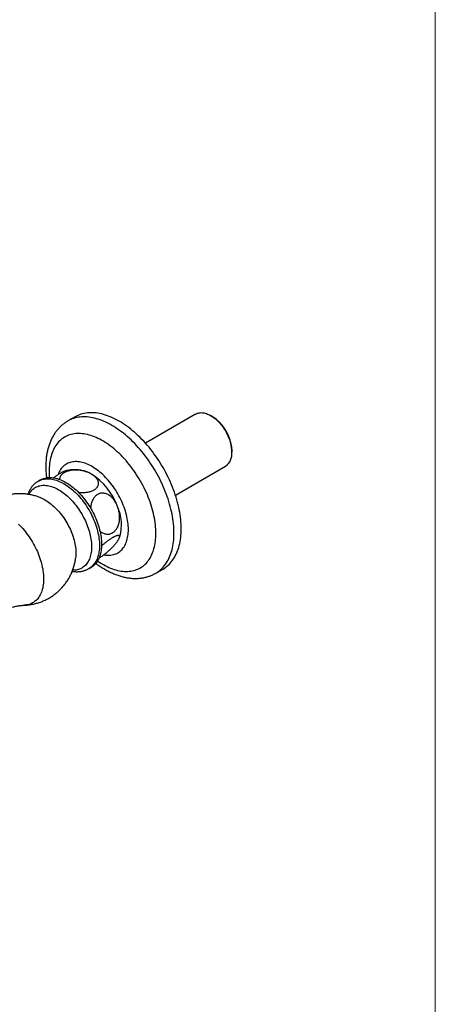
# Model space of a CAD drawing. Units: millimetres. Extents: x 40 to 800, y 51 to 1148.
# Drawn here: x 658 to 800, y 290 to 626 of the extents above; entities that cross this region are included whole.
import ezdxf

# ---------------------------------------------------------------- set-up
doc = ezdxf.new("R2010")
doc.units = ezdxf.units.MM
doc.header["$LTSCALE"] = 4

msp = doc.modelspace()

# ---------------------------------------------------------------- linework, layer by layer
at = {"color": 7, "linetype": 'Continuous', "lineweight": 18}
msp.add_line((800, 1148), (800, 50.963), dxfattribs=at)
at = {"color": 7, "linetype": 'Continuous', "lineweight": 25}
for p, q in [((677.073, 490.79), (674.598, 489.362)), ((718.202, 491.729), (701.046, 481.825)), ((723.893, 490.894), (723.327, 491.22)), ((730.574, 478.668), (730.574, 479.321)), ((711.295, 464.071), (728.451, 473.975)), ((665.275, 469.257), (664.568, 468.849)), ((665.331, 463.138), (665.351, 463.129)), ((692.13, 449.342), (692.153, 449.397)), ((677.255, 442.511), (677.251, 442.479)), ((681.817, 438.971), (682.524, 439.379)), ((704.596, 437.399), (707.071, 438.828))]:
    msp.add_line(p, q, dxfattribs=at)
at = {"color": 7, "linetype": 'Continuous', "lineweight": 25, "flags": 128}
for points in [[(713.285, 452.563), (713.275, 453.338), (713.243, 454.125), (713.191, 454.923), (713.118, 455.73), (713.024, 456.546), (712.909, 457.37), (712.774, 458.201), (712.619, 459.04), (712.443, 459.883), (712.247, 460.732), (712.031, 461.585), (711.796, 462.44), (711.54, 463.299), (711.266, 464.158), (710.973, 465.019), (710.661, 465.879), (710.331, 466.738), (709.983, 467.595), (709.617, 468.449), (709.234, 469.3), (708.834, 470.147), (708.417, 470.988), (707.984, 471.823), (707.536, 472.651), (707.072, 473.471), (706.593, 474.283), (706.101, 475.085), (705.594, 475.878), (705.074, 476.659), (704.541, 477.429), (703.996, 478.186), (703.439, 478.93), (702.87, 479.66), (702.292, 480.376), (701.703, 481.076), (701.104, 481.76), (700.497, 482.427), (699.881, 483.077), (699.258, 483.709), (698.627, 484.322), (697.99, 484.916), (697.347, 485.49), (696.699, 486.044), (696.047, 486.577), (695.39, 487.088), (694.731, 487.577), (694.068, 488.044), (693.404, 488.488), (692.738, 488.908), (692.072, 489.305), (691.406, 489.678), (690.74, 490.026), (690.076, 490.349), (689.413, 490.647), (688.753, 490.919), (688.097, 491.166), (687.444, 491.387), (686.796, 491.581), (686.154, 491.749), (685.517, 491.891), (684.886, 492.005), (684.263, 492.093), (683.647, 492.154), (683.04, 492.188), (682.441, 492.195), (681.852, 492.175), (681.274, 492.128), (680.705, 492.054), (680.148, 491.953), (679.603, 491.825), (679.07, 491.671), (678.55, 491.49), (678.043, 491.282), (677.551, 491.049), (677.073, 490.79)], [(718.202, 491.729), (718.447, 491.858), (718.742, 491.981), (719.05, 492.078), (719.37, 492.148), (719.702, 492.192), (720.044, 492.209), (720.396, 492.198), (720.756, 492.161), (721.123, 492.097), (721.497, 492.006), (721.876, 491.889), (722.26, 491.746), (722.646, 491.577), (723.034, 491.383), (723.423, 491.164), (723.812, 490.922), (724.2, 490.656), (724.585, 490.367), (724.966, 490.057), (725.343, 489.727), (725.713, 489.376), (726.077, 489.007), (726.433, 488.619), (726.78, 488.216), (727.117, 487.796), (727.443, 487.363), (727.758, 486.916), (728.059, 486.458), (728.347, 485.989), (728.62, 485.512), (728.878, 485.026), (729.12, 484.535), (729.346, 484.038), (729.554, 483.538), (729.744, 483.036), (729.915, 482.534), (730.068, 482.032), (730.201, 481.533), (730.314, 481.038), (730.407, 480.548), (730.48, 480.064), (730.532, 479.589), (730.563, 479.123), (730.574, 478.668)], [(695.254, 452.359), (695.244, 452.951), (695.212, 453.555), (695.16, 454.169), (695.087, 454.792), (694.994, 455.422), (694.88, 456.06), (694.746, 456.703), (694.592, 457.351), (694.418, 458.003), (694.225, 458.657), (694.013, 459.313), (693.782, 459.969), (693.532, 460.624), (693.265, 461.278), (692.979, 461.928), (692.677, 462.574), (692.359, 463.215), (692.024, 463.85), (691.674, 464.477), (691.31, 465.096), (690.931, 465.706), (690.538, 466.305), (690.132, 466.893), (689.715, 467.468), (689.285, 468.03), (688.845, 468.577), (688.395, 469.11), (687.936, 469.626), (687.468, 470.124), (686.992, 470.605), (686.51, 471.068), (686.021, 471.51), (685.527, 471.933), (685.028, 472.334), (684.526, 472.714), (684.021, 473.072), (683.515, 473.406), (683.007, 473.718), (682.499, 474.005), (681.991, 474.268), (681.485, 474.506), (680.981, 474.718), (680.481, 474.905), (679.985, 475.066), (679.493, 475.201), (679.007, 475.31), (678.528, 475.391), (678.056, 475.446), (677.592, 475.474), (677.138, 475.475), (676.692, 475.449), (676.258, 475.396), (675.834, 475.317), (675.422, 475.211), (675.023, 475.078), (674.637, 474.919), (674.265, 474.734), (673.908, 474.523), (673.566, 474.287), (673.239, 474.026), (672.929, 473.741), (672.635, 473.431), (672.359, 473.098), (672.1, 472.743), (671.86, 472.364), (671.638, 471.964), (671.435, 471.544), (671.251, 471.102), (671.241, 471.074)], [(665.275, 469.257), (665.638, 469.45), (666.016, 469.617), (666.407, 469.758), (666.812, 469.873), (667.228, 469.961), (667.656, 470.023), (668.094, 470.057), (668.542, 470.065), (669, 470.046), (669.465, 470), (669.939, 469.927), (670.419, 469.827), (670.905, 469.701), (671.396, 469.549), (671.892, 469.37), (672.391, 469.166), (672.892, 468.937), (673.395, 468.682), (673.899, 468.403), (674.403, 468.1), (674.907, 467.774), (675.408, 467.424), (675.907, 467.052), (676.402, 466.659), (676.894, 466.244), (677.38, 465.809), (677.86, 465.354), (678.333, 464.88), (678.799, 464.389), (679.256, 463.88), (679.705, 463.354), (680.143, 462.814), (680.571, 462.259), (680.987, 461.69), (681.391, 461.108), (681.783, 460.515), (682.161, 459.912), (682.524, 459.299), (682.873, 458.677), (683.207, 458.048), (683.525, 457.413), (683.826, 456.772), (684.111, 456.127), (684.378, 455.479), (684.627, 454.829), (684.858, 454.178), (685.07, 453.528), (685.262, 452.878), (685.436, 452.232), (685.59, 451.588), (685.724, 450.95), (685.837, 450.317), (685.931, 449.691), (686.003, 449.073), (686.055, 448.464), (686.086, 447.865), (686.097, 447.277), (686.086, 446.701), (686.055, 446.137), (686.003, 445.588), (685.931, 445.054), (685.837, 444.536), (685.724, 444.034), (685.59, 443.55), (685.436, 443.085), (685.262, 442.638), (685.07, 442.212), (684.858, 441.806), (684.627, 441.421), (684.378, 441.059), (684.111, 440.719), (683.826, 440.403), (683.525, 440.11), (683.207, 439.842), (682.873, 439.598), (682.524, 439.379), (682.524, 439.379)], [(686.862, 443.674), (686.992, 443.651), (687.468, 443.583), (687.936, 443.541), (688.395, 443.527), (688.845, 443.539), (689.285, 443.579), (689.715, 443.645), (690.132, 443.738), (690.538, 443.857), (690.931, 444.003), (691.31, 444.175), (691.674, 444.373), (692.024, 444.596), (692.359, 444.845), (692.677, 445.118), (692.979, 445.416), (693.265, 445.737), (693.532, 446.081), (693.782, 446.449), (694.013, 446.838), (694.225, 447.248), (694.418, 447.679), (694.592, 448.13), (694.746, 448.601), (694.88, 449.089), (694.994, 449.595), (695.087, 450.118), (695.16, 450.657), (695.212, 451.211), (695.244, 451.778), (695.254, 452.359)], [(707.071, 438.828), (707.072, 438.828), (707.536, 439.113), (707.984, 439.423), (708.417, 439.759), (708.834, 440.119), (709.234, 440.503), (709.617, 440.912), (709.983, 441.344), (710.331, 441.799), (710.661, 442.276), (710.973, 442.777), (711.266, 443.298), (711.54, 443.841), (711.796, 444.405), (712.031, 444.989), (712.247, 445.592), (712.443, 446.215), (712.619, 446.856), (712.774, 447.514), (712.909, 448.19), (713.024, 448.882), (713.118, 449.589), (713.191, 450.312), (713.243, 451.049), (713.275, 451.799), (713.285, 452.563)]]:
    msp.add_lwpolyline(points, dxfattribs=at)
at = {"color": 8, "linetype": 'Continuous', "lineweight": 25, "flags": 128}
for points in [[(710.81, 451.134), (710.8, 451.91), (710.768, 452.696), (710.716, 453.494), (710.643, 454.301), (710.549, 455.117), (710.435, 455.941), (710.299, 456.773), (710.144, 457.611), (709.968, 458.455), (709.772, 459.303), (709.556, 460.156), (709.321, 461.012), (709.066, 461.87), (708.791, 462.73), (708.498, 463.59), (708.186, 464.45), (707.856, 465.309), (707.508, 466.166), (707.142, 467.021), (706.759, 467.871), (706.359, 468.718), (705.942, 469.559), (705.509, 470.394), (705.061, 471.222), (704.597, 472.042), (704.119, 472.854), (703.626, 473.657), (703.119, 474.449), (702.599, 475.23), (702.066, 476), (701.521, 476.757), (700.964, 477.501), (700.395, 478.231), (699.817, 478.947), (699.228, 479.647), (698.629, 480.331), (698.022, 480.998), (697.406, 481.648), (696.783, 482.28), (696.152, 482.893), (695.515, 483.487), (694.873, 484.061), (694.225, 484.615), (693.572, 485.148), (692.916, 485.659), (692.256, 486.148), (691.593, 486.615), (690.929, 487.059), (690.263, 487.48), (689.597, 487.877), (688.931, 488.249), (688.265, 488.597), (687.601, 488.92), (686.938, 489.218), (686.279, 489.491), (685.622, 489.737), (684.97, 489.958), (684.322, 490.152), (683.679, 490.32), (683.042, 490.462), (682.411, 490.577), (681.788, 490.664), (681.172, 490.725), (680.565, 490.759), (679.966, 490.766), (679.378, 490.746), (678.799, 490.699), (678.23, 490.625), (677.674, 490.524), (677.128, 490.396), (676.595, 490.242), (676.075, 490.061), (675.569, 489.854), (675.076, 489.62), (674.597, 489.361), (674.596, 489.36)], [(704.657, 451.02), (704.647, 451.737), (704.616, 452.466), (704.564, 453.204), (704.491, 453.953), (704.398, 454.71), (704.284, 455.474), (704.15, 456.246), (703.995, 457.024), (703.821, 457.807), (703.627, 458.594), (703.413, 459.384), (703.179, 460.177), (702.927, 460.972), (702.656, 461.767), (702.366, 462.562), (702.058, 463.356), (701.732, 464.148), (701.389, 464.936), (701.028, 465.721), (700.651, 466.502), (700.258, 467.276), (699.849, 468.044), (699.425, 468.805), (698.985, 469.557), (698.532, 470.3), (698.064, 471.033), (697.584, 471.755), (697.09, 472.466), (696.585, 473.164), (696.068, 473.849), (695.539, 474.52), (695.001, 475.176), (694.453, 475.817), (693.895, 476.441), (693.329, 477.048), (692.755, 477.638), (692.174, 478.209), (691.586, 478.761), (690.992, 479.294), (690.394, 479.806), (689.79, 480.298), (689.183, 480.768), (688.573, 481.216), (687.96, 481.642), (687.345, 482.045), (686.73, 482.424), (686.114, 482.78), (685.498, 483.111), (684.883, 483.418), (684.271, 483.7), (683.66, 483.956), (683.053, 484.187), (682.45, 484.392), (681.851, 484.571), (681.257, 484.724), (680.67, 484.85), (680.088, 484.95), (679.514, 485.023), (678.948, 485.07), (678.391, 485.089), (677.842, 485.082), (677.304, 485.047), (676.776, 484.986), (676.259, 484.898), (675.753, 484.784), (675.26, 484.643), (674.779, 484.475), (674.312, 484.282), (673.858, 484.063), (673.419, 483.817), (672.994, 483.547), (672.585, 483.251), (672.192, 482.931), (671.815, 482.586), (671.455, 482.217), (671.111, 481.825), (670.785, 481.409), (670.477, 480.971), (670.188, 480.511), (669.916, 480.029), (669.664, 479.525), (669.431, 479.002), (669.217, 478.458), (669.022, 477.895), (668.848, 477.314), (668.694, 476.714), (668.559, 476.098), (668.446, 475.464), (668.352, 474.815), (668.28, 474.151), (668.228, 473.472), (668.197, 472.78), (668.186, 472.074), (668.197, 471.357), (668.228, 470.629), (668.266, 470.063)], [(661.285, 464.296), (661.346, 464.409), (661.567, 464.778), (661.805, 465.126), (662.062, 465.451), (662.336, 465.753), (662.627, 466.031), (662.934, 466.285), (663.257, 466.514), (663.596, 466.718), (663.948, 466.896), (664.315, 467.048), (664.695, 467.174), (665.087, 467.274), (665.491, 467.347), (665.907, 467.394), (666.332, 467.413), (666.767, 467.406), (667.211, 467.372), (667.662, 467.311), (668.121, 467.223), (668.586, 467.109), (669.056, 466.969), (669.53, 466.802), (670.008, 466.61), (670.489, 466.392), (670.972, 466.15), (671.455, 465.883), (671.939, 465.592), (672.421, 465.277), (672.902, 464.94), (673.38, 464.58), (673.854, 464.198), (674.324, 463.796), (674.789, 463.374), (675.248, 462.932), (675.699, 462.471), (676.143, 461.993), (676.578, 461.498), (677.003, 460.988), (677.419, 460.462), (677.823, 459.922), (678.215, 459.369), (678.595, 458.804), (678.962, 458.229), (679.315, 457.643), (679.653, 457.049), (679.976, 456.447), (680.283, 455.838), (680.574, 455.224), (680.848, 454.606), (681.105, 453.985), (681.343, 453.361), (681.564, 452.737), (681.766, 452.113), (681.948, 451.491), (682.111, 450.871), (682.255, 450.255), (682.378, 449.644), (682.482, 449.039), (682.565, 448.441), (682.627, 447.851), (682.668, 447.271), (682.689, 446.701), (682.689, 446.143), (682.668, 445.597), (682.627, 445.064), (682.565, 444.547), (682.482, 444.044), (682.378, 443.558), (682.255, 443.09), (682.111, 442.64), (681.948, 442.208), (681.766, 441.797), (681.564, 441.406), (681.343, 441.036), (681.105, 440.688), (680.848, 440.363), (680.574, 440.061), (680.283, 439.783), (679.976, 439.529), (679.653, 439.3), (679.315, 439.096), (678.962, 438.918), (678.595, 438.766), (678.215, 438.64), (677.823, 438.54), (677.419, 438.467), (677.003, 438.421), (676.578, 438.401), (676.223, 438.405)], [(664.566, 468.848), (664.567, 468.849), (664.931, 469.042), (665.309, 469.209), (665.7, 469.35), (666.104, 469.465), (666.521, 469.553), (666.948, 469.614), (667.387, 469.649), (667.835, 469.657), (668.292, 469.637), (668.758, 469.591), (669.232, 469.518), (669.712, 469.419), (670.198, 469.293), (670.689, 469.14), (671.185, 468.962), (671.683, 468.758), (672.185, 468.529), (672.688, 468.274), (673.192, 467.995), (673.696, 467.692), (674.199, 467.366), (674.701, 467.016), (675.2, 466.644), (675.695, 466.25), (676.187, 465.836), (676.673, 465.4), (677.153, 464.946), (677.626, 464.472), (678.092, 463.98), (678.549, 463.471), (678.998, 462.946), (679.436, 462.406), (679.864, 461.85), (680.28, 461.282), (680.684, 460.7), (681.076, 460.107), (681.453, 459.504), (681.817, 458.891), (682.166, 458.269), (682.5, 457.64), (682.818, 457.005), (683.119, 456.364), (683.404, 455.719), (683.671, 455.071), (683.92, 454.421), (684.15, 453.77), (684.362, 453.119), (684.555, 452.47), (684.729, 451.823), (684.883, 451.18), (685.017, 450.542), (685.13, 449.909), (685.223, 449.283), (685.296, 448.665), (685.348, 448.056), (685.379, 447.456), (685.39, 446.868), (685.379, 446.292), (685.348, 445.729), (685.296, 445.18), (685.223, 444.646), (685.13, 444.128), (685.017, 443.626), (684.883, 443.142), (684.729, 442.676), (684.555, 442.23), (684.362, 441.803), (684.15, 441.398), (683.92, 441.013), (683.671, 440.651), (683.404, 440.311), (683.119, 439.995), (682.818, 439.702), (682.5, 439.433), (682.166, 439.19), (681.818, 438.971)], [(665.351, 463.129), (665.669, 462.992), (666.136, 462.771), (666.604, 462.525), (667.073, 462.254), (667.542, 461.96), (668.009, 461.642), (668.473, 461.301), (668.935, 460.939), (669.392, 460.556), (669.844, 460.151), (670.29, 459.728), (670.73, 459.285), (671.161, 458.825), (671.584, 458.347), (671.998, 457.853), (672.401, 457.345), (672.794, 456.822), (673.174, 456.286), (673.542, 455.738), (673.897, 455.179), (674.237, 454.61), (674.563, 454.033), (674.874, 453.448), (675.169, 452.857), (675.447, 452.261), (675.708, 451.66), (675.951, 451.057), (676.176, 450.452), (676.383, 449.847), (676.571, 449.242), (676.74, 448.64), (676.888, 448.041), (677.017, 447.446), (677.126, 446.856), (677.214, 446.274), (677.282, 445.699), (677.329, 445.133), (677.355, 444.577), (677.36, 444.033), (677.344, 443.501), (677.308, 442.982), (677.255, 442.511)], [(657.773, 454.118), (658.255, 453.638), (658.731, 453.14), (659.198, 452.625), (659.656, 452.093), (660.104, 451.545), (660.541, 450.982), (660.967, 450.406), (661.382, 449.817), (661.783, 449.216), (662.171, 448.604), (662.545, 447.982), (662.904, 447.351), (663.249, 446.713), (663.577, 446.067), (663.889, 445.417), (664.184, 444.761), (664.461, 444.102), (664.721, 443.441), (664.963, 442.779), (665.185, 442.116), (665.389, 441.455), (665.573, 440.795), (665.738, 440.138), (665.883, 439.486), (666.007, 438.839), (666.111, 438.199), (666.195, 437.566), (666.257, 436.941), (666.299, 436.327), (666.32, 435.722), (666.32, 435.129), (666.299, 434.549), (666.257, 433.983), (666.195, 433.431), (666.111, 432.894), (666.007, 432.374), (665.883, 431.87), (665.738, 431.385), (665.573, 430.919), (665.389, 430.472), (665.185, 430.046), (664.963, 429.64), (664.721, 429.257), (664.461, 428.895), (664.184, 428.557), (663.889, 428.242), (663.577, 427.952), (663.249, 427.686), (662.904, 427.444), (662.545, 427.229), (662.171, 427.039), (661.783, 426.875), (661.382, 426.737), (660.967, 426.626), (660.541, 426.542), (660.104, 426.484), (659.656, 426.454), (659.651, 426.453)], [(684.717, 441.566), (684.883, 441.452), (685.498, 441.05), (686.114, 440.67), (686.73, 440.315), (687.345, 439.983), (687.96, 439.676), (688.573, 439.395), (689.183, 439.138), (689.79, 438.907), (690.394, 438.702), (690.992, 438.523), (691.586, 438.37), (692.174, 438.244), (692.755, 438.144), (693.329, 438.071), (693.895, 438.025), (694.453, 438.005), (695.001, 438.013), (695.539, 438.047), (696.068, 438.108), (696.585, 438.196), (697.09, 438.31), (697.584, 438.451), (698.064, 438.619), (698.532, 438.812), (698.985, 439.032), (699.425, 439.277), (699.849, 439.547), (700.258, 439.843), (700.651, 440.164), (701.028, 440.508), (701.389, 440.877), (701.732, 441.27), (702.058, 441.685), (702.366, 442.123), (702.656, 442.584), (702.927, 443.066), (703.179, 443.569), (703.413, 444.092), (703.627, 444.636), (703.821, 445.199), (703.995, 445.78), (704.15, 446.38), (704.284, 446.997), (704.398, 447.63), (704.491, 448.279), (704.564, 448.944), (704.616, 449.622), (704.647, 450.315), (704.657, 451.02)], [(704.597, 437.4), (705.061, 437.684), (705.509, 437.995), (705.942, 438.33), (706.359, 438.69), (706.759, 439.074), (707.142, 439.483), (707.508, 439.915), (707.856, 440.37), (708.186, 440.848), (708.498, 441.348), (708.791, 441.87), (709.066, 442.413), (709.321, 442.976), (709.556, 443.56), (709.772, 444.164), (709.968, 444.786), (710.144, 445.427), (710.299, 446.085), (710.435, 446.761), (710.549, 447.453), (710.643, 448.161), (710.716, 448.883), (710.768, 449.62), (710.8, 450.371), (710.81, 451.134)]]:
    msp.add_lwpolyline(points, dxfattribs=at)
at = {"color": 7, "linetype": 'Continuous', "lineweight": 25}
for centre, radius, start, end in [((716.066, 478.66), 14.523, 2.60583, 57.38879), ((725.525, 478.125), 5.078, 305.1777, 6.13448), ((677.354, 462.363), 10.328, 59.03791, 79.308), ((670.607, 452.433), 22.325, 20.28828, 57.30087), ((677.872, 453.938), 15.03, 344.3151, 24.51494)]:
    msp.add_arc(centre, radius, start, end, dxfattribs=at)
for points, knots in [([(674.596, 489.358), (674.455, 489.276), (674.146, 489.095), (673.685, 488.787), (673.209, 488.442), (672.748, 488.074), (672.303, 487.685), (671.873, 487.275), (671.46, 486.843), (671.062, 486.391), (670.681, 485.918), (670.317, 485.425), (669.971, 484.912), (669.642, 484.379), (669.331, 483.827), (669.038, 483.255), (668.764, 482.664), (668.51, 482.055), (668.275, 481.428), (668.06, 480.783), (667.866, 480.121), (667.692, 479.444), (667.539, 478.751), (667.407, 478.044), (667.296, 477.323), (667.207, 476.59), (667.139, 475.845), (667.092, 475.088), (667.067, 474.322), (667.063, 473.547), (667.081, 472.764), (667.118, 471.973), (667.178, 471.175), (667.242, 470.507), (667.293, 470.103), (667.31, 469.968)], [0, 0, 0, 0, 0.0239641, 0.0527787, 0.0816029, 0.1104655, 0.1393945, 0.1684173, 0.19756, 0.2268469, 0.2563006, 0.2859411, 0.3157855, 0.3458478, 0.3761383, 0.4066632, 0.4374246, 0.4684202, 0.4996434, 0.5310838, 0.5627271, 0.5945564, 0.6265523, 0.6586937, 0.6909592, 0.7233273, 0.7557771, 0.7882892, 0.8208457, 0.8534307, 0.8860302, 0.9186299, 0.9512197, 0.9837921, 1, 1, 1, 1]), ([(669.712, 469.957), (669.782, 470.012), (669.998, 470.183), (670.366, 470.459), (670.772, 470.751), (671.137, 471.002), (671.462, 471.215), (671.781, 471.416), (672.107, 471.61), (672.434, 471.792), (672.757, 471.957), (673.063, 472.098), (673.339, 472.206), (673.536, 472.273), (673.63, 472.294), (673.653, 472.299)], [0, 0, 0, 0, 0.0463872, 0.1436562, 0.2419556, 0.314675, 0.3878633, 0.4625555, 0.5377777, 0.6230174, 0.7090494, 0.7975764, 0.8869503, 0.9721789, 1, 1, 1, 1]), ([(682.667, 471.22), (682.506, 471.309), (682.183, 471.488), (681.651, 471.729), (681.085, 471.95), (680.489, 472.143), (679.872, 472.306), (679.232, 472.438), (678.564, 472.536), (677.941, 472.591), (677.376, 472.61), (676.872, 472.605), (676.365, 472.576), (675.866, 472.521), (675.379, 472.441), (674.907, 472.336), (674.448, 472.203), (674.029, 472.051), (673.653, 471.884), (673.32, 471.707), (673.012, 471.512), (672.741, 471.306), (672.506, 471.091), (672.306, 470.87), (672.137, 470.639), (671.999, 470.399), (671.893, 470.15), (671.821, 469.895), (671.781, 469.647), (671.781, 469.485), (671.781, 469.41)], [0, 0, 0, 0, 0.0452422, 0.0907475, 0.1371024, 0.1837646, 0.229014, 0.2745978, 0.321342, 0.3685404, 0.4021924, 0.43605, 0.4705994, 0.5054097, 0.5390703, 0.5730073, 0.6078665, 0.6430653, 0.6731856, 0.7039009, 0.7346162, 0.7659505, 0.7946896, 0.8239133, 0.8531383, 0.8828493, 0.912759, 0.9431162, 0.9734754, 1, 1, 1, 1]), ([(679.272, 472.508), (679.142, 472.531), (678.806, 472.589), (678.262, 472.651), (677.641, 472.698), (677.022, 472.716), (676.407, 472.706), (675.797, 472.667), (675.191, 472.602), (674.592, 472.508), (674.079, 472.408), (673.769, 472.328), (673.653, 472.298)], [0, 0, 0, 0, 0.0700152, 0.1807045, 0.2906374, 0.3998616, 0.5084237, 0.6163679, 0.7237365, 0.8305695, 0.9369048, 1, 1, 1, 1]), ([(678.178, 465.026), (678.341, 465.007), (678.688, 464.966), (679.229, 464.936), (679.791, 464.93), (680.347, 464.954), (680.899, 465.008), (681.447, 465.094), (682.029, 465.225), (682.624, 465.409), (683.148, 465.629), (683.588, 465.866), (683.952, 466.108), (684.283, 466.386), (684.559, 466.683), (684.775, 466.996), (684.934, 467.32), (685.037, 467.66), (685.08, 468.013), (685.061, 468.376), (684.987, 468.717), (684.87, 469.034), (684.721, 469.33), (684.535, 469.622), (684.301, 469.921), (684.018, 470.223), (683.68, 470.527), (683.302, 470.819), (682.958, 471.048), (682.739, 471.178), (682.667, 471.22)], [0, 0, 0, 0, 0.0307965, 0.0657079, 0.1008826, 0.1349128, 0.1692345, 0.2045555, 0.2402573, 0.284904, 0.3295447, 0.3602095, 0.3962895, 0.4324883, 0.4685758, 0.5045538, 0.5406378, 0.5766318, 0.6153966, 0.6542666, 0.6930531, 0.7257626, 0.7586528, 0.7920674, 0.8256458, 0.8639864, 0.9025418, 0.9417371, 0.9811401, 1, 1, 1, 1]), ([(664.565, 468.847), (664.443, 468.774), (664.191, 468.624), (663.828, 468.368), (663.472, 468.089), (663.132, 467.787), (662.808, 467.465), (662.501, 467.123), (662.21, 466.76), (661.937, 466.378), (661.681, 465.976), (661.442, 465.555), (661.223, 465.114), (661.044, 464.711), (660.947, 464.449), (660.909, 464.346)], [0, 0, 0, 0, 0.0733269, 0.1505838, 0.2278955, 0.3053956, 0.3832135, 0.4614724, 0.5402866, 0.6197586, 0.6999758, 0.7810066, 0.862898, 0.9456716, 1, 1, 1, 1]), ([(665.354, 463.124), (665.231, 463.176), (664.881, 463.321), (664.294, 463.532), (663.596, 463.758), (662.89, 463.955), (662.179, 464.124), (661.464, 464.264), (660.745, 464.376), (660.025, 464.46), (659.304, 464.515), (658.582, 464.542), (657.862, 464.541), (657.145, 464.513), (656.431, 464.456), (655.721, 464.372), (655.016, 464.261), (654.318, 464.123), (653.628, 463.959), (652.945, 463.768), (652.272, 463.552), (651.609, 463.311), (650.957, 463.045), (650.318, 462.755), (649.69, 462.442), (649.077, 462.105), (648.478, 461.746), (647.894, 461.366), (647.326, 460.964), (646.774, 460.542), (646.24, 460.1), (645.723, 459.639), (645.225, 459.159), (644.746, 458.663), (644.288, 458.148), (643.921, 457.711), (643.715, 457.44), (643.648, 457.351)], [0, 0, 0, 0, 0.0166034, 0.0470775, 0.0774796, 0.1078075, 0.1380601, 0.1682366, 0.198337, 0.2283615, 0.2583107, 0.2881854, 0.3179867, 0.3477156, 0.3773735, 0.4069616, 0.4364812, 0.4659338, 0.4953207, 0.5246433, 0.553903, 0.583101, 0.6122389, 0.6413179, 0.6703392, 0.6993043, 0.7282144, 0.7570708, 0.7858744, 0.8146268, 0.8433291, 0.8719828, 0.9005894, 0.9291502, 0.9576669, 0.9861411, 1, 1, 1, 1]), ([(691.547, 460.174), (691.466, 460.372), (691.303, 460.769), (691.005, 461.36), (690.66, 461.945), (690.26, 462.513), (689.823, 463.035), (689.352, 463.501), (688.852, 463.902), (688.325, 464.235), (687.774, 464.493), (687.202, 464.665), (686.62, 464.747), (686.082, 464.733), (685.597, 464.641), (685.168, 464.498), (684.73, 464.284), (684.296, 463.985), (683.876, 463.597), (683.501, 463.144), (683.178, 462.632), (682.907, 462.075), (682.691, 461.488), (682.529, 460.881), (682.423, 460.262), (682.367, 459.82), (682.362, 459.585), (682.362, 459.562)], [0, 0, 0, 0, 0.0402429, 0.080485, 0.1257823, 0.1712699, 0.2167259, 0.2619799, 0.3065291, 0.3511961, 0.3957085, 0.4405579, 0.4855801, 0.5303888, 0.5649581, 0.5996292, 0.6341925, 0.6749647, 0.7159146, 0.7567002, 0.7973132, 0.83808, 0.8787211, 0.9176957, 0.9567728, 0.9957692, 1, 1, 1, 1]), ([(685.549, 451.726), (685.585, 451.695), (685.795, 451.514), (686.185, 451.273), (686.712, 451.008), (687.228, 450.831), (687.754, 450.725), (688.285, 450.701), (688.812, 450.76), (689.309, 450.897), (689.768, 451.105), (690.186, 451.37), (690.57, 451.691), (690.914, 452.063), (691.219, 452.475), (691.492, 452.934), (691.726, 453.436), (691.92, 453.975), (692.077, 454.56), (692.189, 455.187), (692.255, 455.85), (692.272, 456.556), (692.233, 457.301), (692.133, 458.077), (691.98, 458.818), (691.786, 459.52), (691.627, 459.956), (691.547, 460.174)], [0, 0, 0, 0, 0.0100018, 0.0588324, 0.100309, 0.1418998, 0.183347, 0.2250299, 0.2668689, 0.30853, 0.3458399, 0.3832796, 0.4205912, 0.4563855, 0.4922899, 0.5280972, 0.5655275, 0.6030626, 0.6405125, 0.6822545, 0.724106, 0.7658721, 0.8144197, 0.8630915, 0.9116623, 0.9558306, 1, 1, 1, 1]), ([(685.207, 442.534), (685.22, 442.542), (685.396, 442.648), (685.757, 442.889), (686.279, 443.252), (686.809, 443.645), (687.334, 444.056), (687.843, 444.474), (688.33, 444.893), (688.792, 445.308), (689.256, 445.743), (689.713, 446.194), (690.158, 446.655), (690.567, 447.104), (690.936, 447.535), (691.269, 447.95), (691.454, 448.206), (691.547, 448.334)], [0, 0, 0, 0, 0.0055174, 0.0741418, 0.1424911, 0.2105509, 0.2788684, 0.3469754, 0.4122895, 0.4777755, 0.5431263, 0.6188171, 0.6947021, 0.7704336, 0.8469014, 0.9235188, 1, 1, 1, 1]), ([(691.547, 448.334), (691.589, 448.394), (691.713, 448.574), (691.89, 448.857), (692.061, 449.171), (692.184, 449.456), (692.251, 449.69), (692.27, 449.874), (692.251, 450.017), (692.194, 450.132), (692.101, 450.21), (691.98, 450.255), (691.837, 450.273), (691.661, 450.263), (691.456, 450.224), (691.222, 450.158), (690.96, 450.063), (690.667, 449.937), (690.36, 449.787), (690.046, 449.62), (689.731, 449.439), (689.399, 449.237), (689.06, 449.02), (688.722, 448.792), (688.384, 448.555), (688.041, 448.304), (687.692, 448.041), (687.343, 447.767), (686.993, 447.484), (686.646, 447.193), (686.338, 446.928), (686.152, 446.761), (686.076, 446.693)], [0, 0, 0, 0, 0.0237076, 0.0707397, 0.118095, 0.1665199, 0.2153423, 0.2531909, 0.2912651, 0.330106, 0.3692409, 0.4013517, 0.4336608, 0.4666367, 0.4998631, 0.5319819, 0.564364, 0.5976221, 0.631201, 0.6600257, 0.6890676, 0.7187975, 0.7487648, 0.7764964, 0.8044117, 0.8328853, 0.8615424, 0.8905938, 0.9198196, 0.9495605, 0.9794651, 1, 1, 1, 1]), ([(692.178, 449.46), (692.213, 449.543), (692.272, 449.682), (692.322, 449.824), (692.342, 449.882)], [0, 0, 0, 0, 0.59434949, 1, 1, 1, 1]), ([(659.645, 426.457), (659.775, 426.461), (660.144, 426.473), (660.75, 426.523), (661.46, 426.604), (662.165, 426.714), (662.863, 426.851), (663.554, 427.014), (664.237, 427.203), (664.91, 427.418), (665.574, 427.657), (666.226, 427.922), (666.867, 428.211), (667.495, 428.523), (668.109, 428.859), (668.709, 429.216), (669.294, 429.596), (669.863, 429.997), (670.415, 430.418), (670.95, 430.859), (671.468, 431.319), (671.966, 431.797), (672.446, 432.293), (672.906, 432.806), (673.347, 433.335), (673.766, 433.879), (674.164, 434.437), (674.541, 435.01), (674.896, 435.594), (675.229, 436.191), (675.539, 436.8), (675.827, 437.418), (676.091, 438.046), (676.332, 438.684), (676.549, 439.329), (676.743, 439.981), (676.912, 440.639), (677.058, 441.304), (677.173, 441.93), (677.229, 442.336), (677.254, 442.517)], [0, 0, 0, 0, 0.0150969, 0.0427412, 0.0703205, 0.0978359, 0.1252887, 0.1526802, 0.1800118, 0.2072846, 0.2345, 0.2616592, 0.2887634, 0.3158139, 0.3428119, 0.3697585, 0.396655, 0.4235024, 0.4503018, 0.4770546, 0.5037621, 0.5304254, 0.5570461, 0.5836256, 0.6101654, 0.6366672, 0.6631327, 0.6895639, 0.7159627, 0.7423316, 0.768673, 0.7949897, 0.8212848, 0.8475617, 0.8738241, 0.9000764, 0.9263233, 0.9525698, 0.9788218, 1, 1, 1, 1]), ([(684.162, 440.781), (684.281, 440.691), (684.617, 440.436), (685.177, 440.039), (685.84, 439.589), (686.508, 439.161), (687.18, 438.754), (687.857, 438.37), (688.537, 438.008), (689.22, 437.67), (689.905, 437.356), (690.591, 437.066), (691.278, 436.801), (691.965, 436.562), (692.651, 436.349), (693.335, 436.161), (694.016, 436.001), (694.693, 435.867), (695.366, 435.76), (696.033, 435.68), (696.693, 435.627), (697.347, 435.6), (697.992, 435.601), (698.629, 435.628), (699.257, 435.681), (699.874, 435.76), (700.481, 435.864), (701.077, 435.994), (701.662, 436.149), (702.235, 436.328), (702.795, 436.531), (703.343, 436.758), (703.877, 437.01), (704.295, 437.224), (704.53, 437.363), (704.596, 437.403)], [0, 0, 0, 0, 0.0179094, 0.0505364, 0.0831976, 0.1158888, 0.1486042, 0.1813365, 0.214075, 0.2468053, 0.279513, 0.3121816, 0.3447923, 0.3773245, 0.409756, 0.4420639, 0.4742247, 0.5062158, 0.5380159, 0.5696061, 0.6009708, 0.632098, 0.6629804, 0.693615, 0.7240037, 0.7541528, 0.7840729, 0.8137785, 0.8432874, 0.8726204, 0.9018006, 0.9308532, 0.9598046, 0.9886825, 1, 1, 1, 1]), ([(676.089, 438.053), (676.132, 438.046), (676.346, 438.006), (676.73, 437.96), (677.239, 437.918), (677.74, 437.906), (678.233, 437.919), (678.717, 437.96), (679.19, 438.027), (679.653, 438.119), (680.105, 438.236), (680.544, 438.378), (680.971, 438.544), (681.384, 438.736), (681.666, 438.879), (681.806, 438.965), (681.818, 438.972)], [0, 0, 0, 0, 0.0211953, 0.1067777, 0.1915044, 0.2753193, 0.3581956, 0.4401364, 0.5211735, 0.6013648, 0.6807899, 0.7595462, 0.837745, 0.9155076, 0.992962, 1, 1, 1, 1]), ([(655.76, 425.834), (655.812, 425.849), (656.069, 425.924), (656.524, 426.033), (657.118, 426.16), (657.69, 426.261), (658.24, 426.34), (658.763, 426.398), (659.233, 426.435), (659.519, 426.447), (659.648, 426.452)], [0, 0, 0, 0, 0.03728923, 0.18619708, 0.33264002, 0.47641124, 0.61734014, 0.755296, 0.8901899, 1, 1, 1, 1])]:
    msp.add_open_spline(points, degree=3, knots=knots, dxfattribs=at)

doc.saveas('drawing.dxf')
